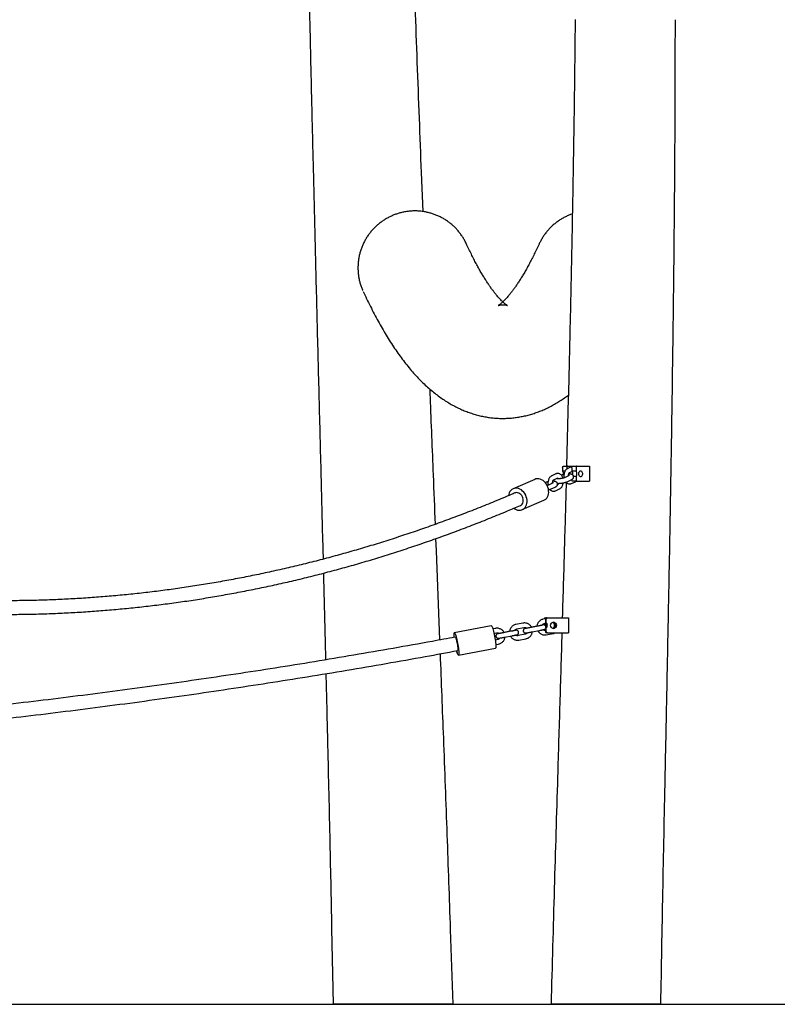
# Model space of a CAD drawing. Units: millimetres. Extents: x 0 to 4200, y 0 to 5940.
# Drawn here: x 3434 to 3534, y 4421 to 4550 of the extents above; entities that cross this region are included whole.
import ezdxf

# ---------------------------------------------------------------- set-up
doc = ezdxf.new("R2010")
doc.units = ezdxf.units.MM
doc.header["$LTSCALE"] = 200
doc.layers.add('SCHWARZ', color=7, linetype='Continuous')

msp = doc.modelspace()

# ---------------------------------------------------------------- linework, layer by layer
at = {"color": 7, "linetype": 'Continuous', "lineweight": 25}
for p, q in [((3486.85, 4525.12), (3486.65, 4530.28)), ((3506.03, 4500.51), (3505.8, 4491.53)), ((3505.28, 4491.33), (3505.28, 4490.88)), ((3505.6, 4490.88), (3505.28, 4490.88)), ((3505.4, 4491.53), (3505.96, 4491.53)), ((3505.84, 4491.33), (3505.84, 4491.17)), ((3506.49, 4491.48), (3505.95, 4491.23)), ((3505.96, 4491.53), (3506.61, 4491.53)), ((3506.2, 4490.69), (3506.52, 4490.83)), ((3506.55, 4491.5), (3506.49, 4491.48)), ((3506.49, 4491.33), (3506.49, 4490.88)), ((3507.05, 4490.88), (3506.49, 4490.88)), ((3506.61, 4491.53), (3507.17, 4491.53)), ((3507.05, 4491.33), (3507.05, 4490.88)), ((3507.17, 4491.53), (3508.82, 4491.53)), ((3508.82, 4491.53), (3508.82, 4489.53)), ((3501.61, 4489.78), (3498.76, 4488.55)), ((3504.39, 4490.52), (3503.85, 4490.27)), ((3504.1, 4489.73), (3504.64, 4489.97)), ((3506.16, 4490.28), (3505.62, 4490.03)), ((3505.87, 4489.48), (3506.41, 4489.73)), ((3506.43, 4489.24), (3506.97, 4489.48)), ((3506.49, 4489.77), (3506.49, 4489.73)), ((3507.17, 4489.53), (3506.61, 4489.53)), ((3507.05, 4490.18), (3506.71, 4490.18)), ((3506.97, 4489.48), (3507.05, 4489.53)), ((3507.05, 4490.18), (3507.05, 4489.73)), ((3507.17, 4489.53), (3508.82, 4489.53)), ((3504.05, 4489.32), (3503.51, 4489.07)), ((3503.76, 4488.52), (3504.3, 4488.77)), ((3504.32, 4488.28), (3504.87, 4488.53)), ((3504.62, 4489.07), (3504.6, 4489.06)), ((3499.95, 4485.79), (3502.81, 4487.03)), ((3488.62, 4480.35), (3488.56, 4481.98)), ((3473.62, 4480.53), (3473.66, 4479.26)), ((3489.08, 4468.6), (3488.62, 4480.35)), ((3503.01, 4471.4), (3502.73, 4471.34)), ((3503, 4471.33), (3503, 4470.88)), ((3503.03, 4471.53), (3503.1, 4471.53)), ((3503.07, 4471.33), (3503.07, 4470.88)), ((3503.1, 4471.53), (3503.19, 4471.53)), ((3503.19, 4471.53), (3503.27, 4471.53)), ((3503.27, 4471.53), (3506.06, 4471.53)), ((3506.06, 4471.53), (3506.06, 4469.53)), ((3495.86, 4470.47), (3490.98, 4469.55)), ((3496.43, 4470.13), (3496.06, 4470.05)), ((3500.04, 4470.82), (3499.11, 4470.65)), ((3499.23, 4470.06), (3500.16, 4470.24)), ((3502.07, 4470.44), (3501.15, 4470.26)), ((3501.9, 4470.44), (3501.16, 4470.29)), ((3502.83, 4469.98), (3502.83, 4469.88)), ((3502.84, 4470.76), (3503.09, 4470.8)), ((3502.91, 4470.01), (3502.91, 4469.87)), ((3503.07, 4470.88), (3503, 4470.88)), ((3503.07, 4470.18), (3503, 4470.18)), ((3503, 4470.12), (3503, 4469.73)), ((3503.07, 4470.18), (3503.07, 4469.73)), ((3496.21, 4469.47), (3496.55, 4469.54)), ((3498.46, 4469.74), (3497.53, 4469.56)), ((3498.29, 4469.74), (3497.55, 4469.59)), ((3497.65, 4468.97), (3498.58, 4469.15)), ((3500.32, 4469.35), (3499.4, 4469.17)), ((3499.51, 4468.58), (3500.44, 4468.76)), ((3501.26, 4469.67), (3502.19, 4469.85)), ((3503.12, 4469.28), (3504.05, 4469.46)), ((3503.27, 4469.53), (3503.19, 4469.53)), ((3503.27, 4469.53), (3506.06, 4469.53)), ((3491.54, 4466.6), (3496.42, 4467.53)), ((3496.71, 4468.65), (3496.38, 4468.59)), ((3496.45, 4467.99), (3496.83, 4468.06)), ((3474.79, 4430.55), (3474.99, 4420.53)), ((3490.82, 4420.53), (3490.49, 4430.41))]:
    msp.add_line(p, q, dxfattribs=at)
at = {"color": 7, "linetype": 'Continuous', "lineweight": 25, "flags": 128}
for points in [[(3505.28, 4491.33), (3505.28, 4491.37), (3505.29, 4491.41), (3505.3, 4491.44), (3505.31, 4491.47), (3505.33, 4491.5), (3505.35, 4491.51), (3505.37, 4491.53), (3505.4, 4491.53)], [(3505.96, 4491.53), (3505.94, 4491.53), (3505.92, 4491.51), (3505.9, 4491.5), (3505.88, 4491.47), (3505.86, 4491.44), (3505.85, 4491.41), (3505.85, 4491.37), (3505.84, 4491.33)], [(3506.49, 4491.33), (3506.49, 4491.37), (3506.5, 4491.41), (3506.51, 4491.44), (3506.52, 4491.47), (3506.54, 4491.5), (3506.56, 4491.51), (3506.58, 4491.53), (3506.61, 4491.53)], [(3507.17, 4491.53), (3507.15, 4491.53), (3507.13, 4491.51), (3507.11, 4491.5), (3507.09, 4491.47), (3507.07, 4491.44), (3507.06, 4491.41), (3507.06, 4491.37), (3507.05, 4491.33)], [(3507.41, 4490.53), (3507.42, 4490.65), (3507.45, 4490.76), (3507.5, 4490.84), (3507.56, 4490.9), (3507.63, 4490.93), (3507.7, 4490.92), (3507.76, 4490.88), (3507.82, 4490.8), (3507.86, 4490.7), (3507.88, 4490.59), (3507.88, 4490.47), (3507.86, 4490.36), (3507.82, 4490.26), (3507.76, 4490.18), (3507.7, 4490.14), (3507.63, 4490.13), (3507.56, 4490.16), (3507.5, 4490.22), (3507.45, 4490.3), (3507.42, 4490.41), (3507.41, 4490.53)], [(3501.95, 4489.86), (3501.76, 4489.84), (3501.61, 4489.78)], [(3502.81, 4487.03), (3502.9, 4487.08), (3503.05, 4487.19), (3503.18, 4487.32), (3503.28, 4487.48), (3503.36, 4487.66), (3503.41, 4487.86), (3503.44, 4488.07), (3503.43, 4488.29), (3503.4, 4488.52), (3503.34, 4488.74), (3503.25, 4488.95), (3503.14, 4489.15), (3503.01, 4489.33), (3502.85, 4489.49), (3502.69, 4489.63), (3502.51, 4489.73), (3502.32, 4489.81), (3502.13, 4489.85), (3501.95, 4489.86)], [(3506.61, 4489.53), (3506.58, 4489.53), (3506.56, 4489.55), (3506.54, 4489.56), (3506.52, 4489.59), (3506.51, 4489.62), (3506.5, 4489.65), (3506.49, 4489.69), (3506.49, 4489.73)], [(3507.05, 4489.73), (3507.06, 4489.69), (3507.06, 4489.65), (3507.07, 4489.62), (3507.09, 4489.59), (3507.11, 4489.56), (3507.13, 4489.55), (3507.15, 4489.53), (3507.17, 4489.53)], [(3499.09, 4488.62), (3498.91, 4488.6), (3498.74, 4488.54), (3498.58, 4488.45), (3498.45, 4488.33), (3498.33, 4488.18), (3498.24, 4488.01), (3498.17, 4487.82), (3498.13, 4487.63)], [(3498.85, 4485.97), (3498.96, 4485.89), (3499.15, 4485.8), (3499.33, 4485.74), (3499.52, 4485.72), (3499.71, 4485.73), (3499.88, 4485.77), (3500.05, 4485.84), (3500.19, 4485.95), (3500.32, 4486.08), (3500.43, 4486.24), (3500.51, 4486.42), (3500.56, 4486.62), (3500.58, 4486.84), (3500.58, 4487.06), (3500.54, 4487.28), (3500.48, 4487.5), (3500.4, 4487.71), (3500.28, 4487.91), (3500.15, 4488.09), (3500, 4488.25), (3499.83, 4488.39), (3499.65, 4488.49), (3499.46, 4488.57), (3499.28, 4488.61), (3499.09, 4488.62), (3499.09, 4488.62)], [(3499.19, 4488.04), (3499.05, 4488.02), (3498.99, 4488)], [(3499.71, 4486.34), (3499.72, 4486.35), (3499.84, 4486.42), (3499.94, 4486.53), (3500.02, 4486.66), (3500.07, 4486.81), (3500.09, 4486.98), (3500.08, 4487.16), (3500.04, 4487.33), (3499.97, 4487.5), (3499.88, 4487.66), (3499.77, 4487.79), (3499.64, 4487.9), (3499.49, 4487.98), (3499.34, 4488.03), (3499.19, 4488.04)], [(3495.86, 4470.47), (3495.89, 4470.47), (3495.92, 4470.42), (3495.96, 4470.35), (3496, 4470.24), (3496.05, 4470.1), (3496.1, 4469.94), (3496.15, 4469.76), (3496.19, 4469.55), (3496.24, 4469.34), (3496.29, 4469.11), (3496.33, 4468.89), (3496.37, 4468.67), (3496.4, 4468.45), (3496.43, 4468.25), (3496.45, 4468.06), (3496.46, 4467.9), (3496.47, 4467.76), (3496.46, 4467.66), (3496.45, 4467.58), (3496.44, 4467.54), (3496.42, 4467.53)], [(3490.96, 4468.95), (3490.95, 4469.1), (3490.94, 4469.25), (3490.94, 4469.37), (3490.94, 4469.46), (3490.96, 4469.52), (3490.98, 4469.55), (3491, 4469.54), (3491.04, 4469.5), (3491.08, 4469.42), (3491.12, 4469.31), (3491.17, 4469.18), (3491.21, 4469.01), (3491.26, 4468.83), (3491.31, 4468.63), (3491.36, 4468.41), (3491.41, 4468.19), (3491.45, 4467.96), (3491.49, 4467.74), (3491.52, 4467.52), (3491.55, 4467.32), (3491.57, 4467.14), (3491.58, 4466.97), (3491.58, 4466.84), (3491.58, 4466.73), (3491.57, 4466.65), (3491.55, 4466.61), (3491.53, 4466.6), (3491.5, 4466.63), (3491.46, 4466.69), (3491.42, 4466.78), (3491.38, 4466.9), (3491.38, 4466.9)], [(3491.09, 4468.96), (3491.11, 4468.95), (3491.14, 4468.91), (3491.17, 4468.83), (3491.21, 4468.72), (3491.25, 4468.59), (3491.29, 4468.43), (3491.32, 4468.26), (3491.36, 4468.08), (3491.39, 4467.9), (3491.42, 4467.73), (3491.44, 4467.57), (3491.45, 4467.44), (3491.45, 4467.33), (3491.45, 4467.25), (3491.44, 4467.2), (3491.43, 4467.19)], [(3491.38, 4466.9), (3491.33, 4467.05), (3491.3, 4467.17)]]:
    msp.add_lwpolyline(points, dxfattribs=at)
at = {"color": 7, "linetype": 'Continuous', "lineweight": 25}
msp.add_circle((3504.07, 4470.53), 0.399, dxfattribs=at)
for centre, radius, start, end in [((3504.85, 4490.53), 0.551, 346.9106, 38.6574), ((3506.06, 4490.53), 0.555, 344.2879, 38.6071), ((3506.62, 4490.53), 0.552, 321.1529, 38.8471), ((3506.85, 4490.53), 0.652, 165.4584, 183.2823), ((3503.03, 4471.33), 0.199, 90.1616, 170.3729), ((3503.1, 4471.33), 0.199, 90.1508, 165.7136), ((3503.19, 4471.33), 0.199, 90.1833, 180.1822), ((3503.27, 4471.33), 0.199, 90.1833, 180.1822), ((3502.62, 4470.53), 0.402, 350.3878, 37.5242), ((3502.79, 4470.53), 0.401, 307.0667, 59.7013), ((3502.7, 4470.53), 0.402, 336.5206, 39.937), ((3502.87, 4470.53), 0.401, 300.288, 59.712), ((3503.82, 4470.53), 0.401, 288.4415, 71.5585), ((3503.9, 4470.53), 0.399, 282.468, 354.8699), ((3503.99, 4470.53), 0.399, 359.8265, 84.1194), ((3503.99, 4470.53), 0.399, 275.9048, 0.1493), ((3503.19, 4469.73), 0.199, 179.8178, 269.8167), ((3503.27, 4469.73), 0.199, 179.8178, 269.8167)]:
    msp.add_arc(centre, radius, start, end, dxfattribs=at)
for points, knots in [([(3471.29, 4580.45), (3471.33, 4577.84), (3471.43, 4572.45), (3471.59, 4564.26), (3471.77, 4555.84), (3471.96, 4547.31), (3472.15, 4538.85), (3472.29, 4533.23), (3472.36, 4530.5)], [0, 0, 0, 0, 0.1570725, 0.3232442, 0.491868, 0.662812, 0.8359443, 1, 1, 1, 1]), ([(3486.65, 4530.28), (3486.56, 4532.66), (3486.37, 4537.51), (3486.1, 4544.8), (3485.83, 4552.11), (3485.57, 4559.34), (3485.33, 4566.47), (3485.1, 4573.41), (3484.95, 4577.97), (3484.88, 4580.19)], [0, 0, 0, 0, 0.143452, 0.291636, 0.438152, 0.58291, 0.72582, 0.866791, 1, 1, 1, 1]), ([(3506.93, 4550.48), (3506.9, 4547.77), (3506.84, 4542.18), (3506.72, 4533.73), (3506.57, 4525.18), (3506.4, 4516.72), (3506.22, 4508.51), (3506.09, 4503.11), (3506.03, 4500.51)], [0, 0, 0, 0, 0.162529, 0.335808, 0.506929, 0.676083, 0.843461, 1, 1, 1, 1]), ([(3519.75, 4500.46), (3519.78, 4502.92), (3519.86, 4508.16), (3519.96, 4516.24), (3520.04, 4524.74), (3520.11, 4533.33), (3520.15, 4541.91), (3520.15, 4547.62), (3520.16, 4550.43)], [0, 0, 0, 0, 0.147141, 0.315172, 0.485091, 0.657085, 0.831338, 1, 1, 1, 1]), ([(3472.36, 4530.5), (3472.44, 4527.27), (3472.6, 4520.67), (3472.85, 4510.67), (3473.11, 4500.48), (3473.37, 4490.42), (3473.54, 4483.76), (3473.62, 4480.53)], [0, 0, 0, 0, 0.1940652, 0.3962295, 0.6002845, 0.8059795, 1, 1, 1, 1]), ([(3492.55, 4520.89), (3492.55, 4520.9), (3492.48, 4521.07), (3492.31, 4521.37), (3492.07, 4521.78), (3491.79, 4522.18), (3491.49, 4522.56), (3491.17, 4522.92), (3490.82, 4523.26), (3490.45, 4523.57), (3490.07, 4523.86), (3489.66, 4524.13), (3489.23, 4524.36), (3488.79, 4524.57), (3488.34, 4524.75), (3487.89, 4524.9), (3487.42, 4525.02), (3486.97, 4525.11), (3486.53, 4525.17), (3486.09, 4525.2), (3485.62, 4525.2), (3485.13, 4525.18), (3484.65, 4525.12), (3484.17, 4525.03), (3483.69, 4524.91), (3483.23, 4524.76), (3482.78, 4524.58), (3482.34, 4524.37), (3481.91, 4524.13), (3481.5, 4523.87), (3481.11, 4523.58), (3480.74, 4523.27), (3480.39, 4522.93), (3480.05, 4522.57), (3479.75, 4522.18), (3479.47, 4521.79), (3479.22, 4521.37), (3478.99, 4520.94), (3478.79, 4520.49), (3478.63, 4520.03), (3478.49, 4519.56), (3478.39, 4519.09), (3478.31, 4518.61), (3478.27, 4518.12), (3478.26, 4517.63), (3478.28, 4517.15), (3478.33, 4516.67), (3478.41, 4516.19), (3478.52, 4515.72), (3478.67, 4515.25), (3478.79, 4514.92), (3478.88, 4514.74), (3478.89, 4514.71)], [0, 0, 0, 0, 0.002467, 0.023215, 0.043663, 0.064304, 0.085124, 0.106095, 0.126997, 0.147429, 0.168012, 0.188785, 0.209728, 0.230734, 0.251247, 0.271808, 0.292572, 0.313522, 0.329833, 0.349593, 0.370113, 0.390838, 0.411764, 0.43286, 0.453796, 0.474338, 0.495086, 0.516038, 0.537161, 0.558187, 0.578762, 0.599515, 0.620469, 0.641591, 0.662674, 0.683263, 0.703986, 0.724903, 0.745984, 0.767095, 0.787686, 0.80834, 0.829183, 0.850188, 0.871293, 0.891919, 0.912478, 0.933224, 0.954137, 0.975185, 0.995934, 1, 1, 1, 1]), ([(3506.56, 4524.8), (3506.49, 4524.77), (3506.25, 4524.7), (3505.88, 4524.54), (3505.44, 4524.32), (3505.02, 4524.08), (3504.62, 4523.81), (3504.23, 4523.52), (3503.86, 4523.19), (3503.52, 4522.85), (3503.2, 4522.49), (3502.9, 4522.1), (3502.63, 4521.7), (3502.4, 4521.3), (3502.26, 4521.02), (3502.2, 4520.89)], [0, 0, 0, 0, 0.039536, 0.121434, 0.202763, 0.282397, 0.362693, 0.443694, 0.525281, 0.606822, 0.686386, 0.766304, 0.846927, 0.928165, 1, 1, 1, 1]), ([(3502.2, 4520.89), (3502.18, 4520.84), (3502.04, 4520.55), (3501.79, 4520.03), (3501.46, 4519.35), (3501.13, 4518.71), (3500.81, 4518.11), (3500.5, 4517.53), (3500.19, 4517), (3499.89, 4516.49), (3499.59, 4516.03), (3499.31, 4515.59), (3499.04, 4515.19), (3498.77, 4514.82), (3498.52, 4514.49), (3498.28, 4514.19), (3498.06, 4513.92), (3497.85, 4513.68), (3497.65, 4513.47), (3497.47, 4513.29), (3497.31, 4513.13), (3497.17, 4513.01), (3497.04, 4512.91), (3496.94, 4512.83), (3496.86, 4512.78), (3496.8, 4512.74), (3496.77, 4512.73), (3496.77, 4512.72), (3496.79, 4512.73), (3496.84, 4512.75), (3496.92, 4512.78), (3497.04, 4512.8), (3497.19, 4512.83), (3497.39, 4512.84), (3497.59, 4512.82), (3497.75, 4512.8), (3497.86, 4512.77), (3497.93, 4512.75), (3497.98, 4512.73), (3497.99, 4512.72), (3497.98, 4512.73), (3497.93, 4512.75), (3497.87, 4512.8), (3497.78, 4512.86), (3497.66, 4512.95), (3497.53, 4513.06), (3497.38, 4513.19), (3497.21, 4513.36), (3497.03, 4513.55), (3496.83, 4513.76), (3496.62, 4514.01), (3496.39, 4514.29), (3496.15, 4514.6), (3495.9, 4514.94), (3495.63, 4515.31), (3495.36, 4515.72), (3495.08, 4516.15), (3494.79, 4516.63), (3494.49, 4517.13), (3494.18, 4517.67), (3493.87, 4518.24), (3493.55, 4518.85), (3493.23, 4519.49), (3492.89, 4520.17), (3492.67, 4520.64), (3492.56, 4520.89), (3492.56, 4520.89)], [0, 0, 0, 0, 0.003307, 0.019895, 0.036414, 0.052849, 0.069196, 0.08545, 0.101607, 0.117662, 0.133612, 0.149452, 0.165181, 0.180794, 0.196293, 0.211676, 0.226945, 0.242104, 0.25716, 0.272122, 0.287002, 0.301819, 0.316597, 0.331366, 0.346153, 0.361007, 0.375992, 0.391195, 0.406733, 0.422768, 0.439543, 0.457431, 0.477064, 0.499607, 0.526973, 0.546883, 0.56474, 0.58126, 0.596896, 0.613459, 0.629327, 0.64473, 0.659834, 0.674753, 0.689569, 0.70434, 0.719107, 0.733897, 0.748737, 0.763649, 0.778646, 0.793742, 0.808942, 0.824253, 0.839677, 0.855215, 0.870867, 0.886632, 0.902506, 0.918487, 0.934572, 0.950756, 0.967035, 0.983405, 0.999861, 1, 1, 1, 1]), ([(3478.95, 4514.57), (3478.98, 4514.51), (3479.17, 4514.1), (3479.53, 4513.35), (3480.03, 4512.35), (3480.54, 4511.37), (3481.05, 4510.41), (3481.58, 4509.49), (3482.12, 4508.58), (3482.67, 4507.71), (3483.24, 4506.86), (3483.81, 4506.04), (3484.4, 4505.26), (3485, 4504.52), (3485.6, 4503.81), (3486.22, 4503.14), (3486.83, 4502.52), (3487.45, 4501.94), (3488.07, 4501.41), (3488.7, 4500.92), (3489.32, 4500.47), (3489.94, 4500.06), (3490.57, 4499.68), (3491.19, 4499.35), (3491.82, 4499.05), (3492.45, 4498.78), (3493.08, 4498.55), (3493.72, 4498.35), (3494.36, 4498.18), (3495, 4498.04), (3495.64, 4497.94), (3496.28, 4497.87), (3496.93, 4497.83), (3497.57, 4497.83), (3498.21, 4497.85), (3498.85, 4497.91), (3499.48, 4498), (3500.11, 4498.12), (3500.74, 4498.26), (3501.35, 4498.44), (3501.96, 4498.65), (3502.57, 4498.89), (3503.17, 4499.15), (3503.76, 4499.45), (3504.35, 4499.78), (3504.94, 4500.14), (3505.5, 4500.51), (3505.86, 4500.78), (3506.04, 4500.91)], [0, 0, 0, 0, 0.004911, 0.033057, 0.0613, 0.089689, 0.118224, 0.146897, 0.17569, 0.204571, 0.233483, 0.262319, 0.290963, 0.31927, 0.347081, 0.374238, 0.400609, 0.4261, 0.450666, 0.474304, 0.497048, 0.518955, 0.540094, 0.560542, 0.580377, 0.599674, 0.618507, 0.636942, 0.655044, 0.672871, 0.690479, 0.70792, 0.725242, 0.742493, 0.759719, 0.776952, 0.794235, 0.811612, 0.82913, 0.846837, 0.864783, 0.883021, 0.901606, 0.920596, 0.940054, 0.960042, 0.980626, 1, 1, 1, 1]), ([(3488.48, 4483.86), (3488.4, 4486.03), (3488.18, 4491.62), (3487.94, 4497.55), (3487.79, 4501.32), (3487.78, 4501.67)], [0, 0, 0, 0, 0.3651832, 0.9409868, 1, 1, 1, 1]), ([(3518.82, 4450.49), (3518.88, 4453.54), (3519.01, 4459.99), (3519.21, 4469.86), (3519.41, 4480.14), (3519.59, 4490.35), (3519.7, 4497.13), (3519.75, 4500.46)], [0, 0, 0, 0, 0.182875, 0.387104, 0.592709, 0.800063, 1, 1, 1, 1]), ([(3499, 4488), (3498.83, 4487.93), (3497.93, 4487.54), (3496.3, 4486.86), (3494.1, 4485.97), (3491.9, 4485.12), (3489.69, 4484.29), (3487.47, 4483.49), (3485.26, 4482.73), (3483.04, 4482), (3480.81, 4481.29), (3478.59, 4480.62), (3476.36, 4479.98), (3474.12, 4479.37), (3471.89, 4478.8), (3469.65, 4478.25), (3467.41, 4477.74), (3465.16, 4477.25), (3462.92, 4476.8), (3460.67, 4476.38), (3458.42, 4475.99), (3456.16, 4475.63), (3453.91, 4475.3), (3451.65, 4475.01), (3449.4, 4474.74), (3447.14, 4474.51), (3444.88, 4474.31), (3442.62, 4474.14), (3440.36, 4474), (3438.1, 4473.9), (3435.84, 4473.82), (3433.57, 4473.78), (3431.31, 4473.77), (3429.05, 4473.79), (3426.79, 4473.84), (3424.52, 4473.92), (3422.26, 4474.04), (3420, 4474.18), (3417.74, 4474.36), (3415.48, 4474.57), (3413.23, 4474.81), (3410.97, 4475.08), (3408.71, 4475.39), (3406.46, 4475.72), (3404.21, 4476.09), (3401.96, 4476.49), (3399.71, 4476.92), (3397.46, 4477.38), (3395.22, 4477.87), (3392.98, 4478.4), (3390.74, 4478.95), (3388.51, 4479.54), (3386.27, 4480.15), (3384.04, 4480.8), (3381.82, 4481.48), (3379.59, 4482.19), (3377.37, 4482.93), (3375.16, 4483.71), (3372.95, 4484.51), (3370.74, 4485.35), (3368.53, 4486.21), (3366.33, 4487.11), (3364.14, 4488.03), (3361.95, 4488.99), (3359.76, 4489.98), (3357.58, 4491), (3355.41, 4492.04), (3353.23, 4493.12), (3351.07, 4494.23), (3348.91, 4495.37), (3347.41, 4496.18), (3346.64, 4496.61), (3346.58, 4496.65)], [0, 0, 0, 0, 0.0033356, 0.0179675, 0.0326, 0.0472331, 0.0618668, 0.0765011, 0.0911361, 0.1057717, 0.1204078, 0.1350446, 0.1496819, 0.1643199, 0.1789583, 0.1935974, 0.2082369, 0.222877, 0.2375176, 0.2521586, 0.2668001, 0.281442, 0.2960843, 0.310727, 0.32537, 0.3400133, 0.3546569, 0.3693008, 0.3839449, 0.3985891, 0.4132335, 0.427878, 0.4425226, 0.4571672, 0.4718119, 0.4864564, 0.5011009, 0.5157453, 0.5303896, 0.5450336, 0.5596775, 0.5743211, 0.5889644, 0.6036074, 0.61825, 0.6328923, 0.6475342, 0.6621756, 0.6768166, 0.6914572, 0.7060972, 0.7207368, 0.7353758, 0.7500142, 0.7646521, 0.7792894, 0.7939262, 0.8085623, 0.8231979, 0.8378328, 0.8524672, 0.8671009, 0.881734, 0.8963665, 0.9109984, 0.9256296, 0.9402603, 0.9548903, 0.9695198, 0.9841487, 0.9987769, 1, 1, 1, 1]), ([(3345.69, 4495.08), (3346.31, 4494.74), (3347.65, 4494), (3349.72, 4492.9), (3351.9, 4491.78), (3354.08, 4490.69), (3356.27, 4489.63), (3358.46, 4488.59), (3360.66, 4487.59), (3362.86, 4486.62), (3365.07, 4485.68), (3367.28, 4484.77), (3369.5, 4483.9), (3371.72, 4483.05), (3373.94, 4482.23), (3376.17, 4481.45), (3378.4, 4480.69), (3380.63, 4479.97), (3382.87, 4479.27), (3385.11, 4478.61), (3387.36, 4477.98), (3389.61, 4477.38), (3391.86, 4476.82), (3394.11, 4476.28), (3396.36, 4475.77), (3398.62, 4475.3), (3400.88, 4474.86), (3403.14, 4474.45), (3405.41, 4474.07), (3407.67, 4473.72), (3409.94, 4473.4), (3412.21, 4473.12), (3414.48, 4472.86), (3416.75, 4472.64), (3419.02, 4472.45), (3421.3, 4472.29), (3423.57, 4472.16), (3425.84, 4472.07), (3428.12, 4472), (3430.39, 4471.97), (3432.67, 4471.97), (3434.94, 4472), (3437.22, 4472.06), (3439.49, 4472.16), (3441.77, 4472.28), (3444.04, 4472.44), (3446.31, 4472.63), (3448.58, 4472.85), (3450.85, 4473.1), (3453.12, 4473.38), (3455.39, 4473.69), (3457.65, 4474.04), (3459.92, 4474.42), (3462.18, 4474.83), (3464.44, 4475.27), (3466.7, 4475.74), (3468.95, 4476.24), (3471.21, 4476.77), (3473.46, 4477.34), (3475.71, 4477.94), (3477.95, 4478.56), (3480.19, 4479.22), (3482.43, 4479.91), (3484.66, 4480.64), (3486.9, 4481.39), (3489.12, 4482.17), (3491.35, 4482.98), (3493.57, 4483.83), (3495.78, 4484.71), (3497.83, 4485.54), (3499.14, 4486.1), (3499.71, 4486.35)], [0, 0, 0, 0, 0.012534, 0.027115, 0.041695, 0.056274, 0.070853, 0.085431, 0.100009, 0.114586, 0.129162, 0.143738, 0.158314, 0.172888, 0.187462, 0.202036, 0.216609, 0.231181, 0.245753, 0.260324, 0.274894, 0.289464, 0.304034, 0.318603, 0.333171, 0.347739, 0.362307, 0.376874, 0.39144, 0.406007, 0.420572, 0.435138, 0.449703, 0.464268, 0.478833, 0.493397, 0.507962, 0.522526, 0.53709, 0.551654, 0.566218, 0.580782, 0.595345, 0.609909, 0.624473, 0.639038, 0.653602, 0.668166, 0.682731, 0.697296, 0.711861, 0.726426, 0.740992, 0.755558, 0.770125, 0.784692, 0.799259, 0.813827, 0.828395, 0.842964, 0.857533, 0.872103, 0.886674, 0.901244, 0.915816, 0.930388, 0.944961, 0.959534, 0.974108, 0.988682, 1, 1, 1, 1]), ([(3505.95, 4491.23), (3505.92, 4491.22), (3505.85, 4491.18), (3505.76, 4491.1), (3505.66, 4490.99), (3505.58, 4490.85), (3505.52, 4490.7), (3505.47, 4490.53), (3505.45, 4490.35), (3505.45, 4490.16), (3505.46, 4490.04), (3505.47, 4489.98), (3505.47, 4489.98)], [0, 0, 0, 0, 0.075156, 0.179951, 0.288607, 0.40277, 0.520676, 0.639591, 0.758203, 0.876619, 0.995416, 1, 1, 1, 1]), ([(3503.36, 4489.47), (3503.35, 4489.47), (3503.29, 4489.46), (3503.18, 4489.43), (3503.06, 4489.4), (3503.01, 4489.38), (3503, 4489.37)], [0, 0, 0, 0, 0.047588, 0.458077, 0.873788, 1, 1, 1, 1]), ([(3503.85, 4490.27), (3503.82, 4490.26), (3503.75, 4490.22), (3503.65, 4490.14), (3503.56, 4490.03), (3503.47, 4489.89), (3503.41, 4489.74), (3503.37, 4489.57), (3503.34, 4489.39), (3503.34, 4489.2), (3503.35, 4489.08), (3503.36, 4489.02), (3503.37, 4489.02)], [0, 0, 0, 0, 0.075156, 0.179951, 0.288607, 0.40277, 0.520676, 0.639591, 0.758203, 0.876619, 0.995416, 1, 1, 1, 1]), ([(3503.94, 4489.27), (3503.94, 4489.3), (3503.95, 4489.38), (3503.96, 4489.49), (3504, 4489.59), (3504.03, 4489.66), (3504.07, 4489.71), (3504.09, 4489.73), (3504.09, 4489.73), (3504.1, 4489.73)], [0, 0, 0, 0, 0.141241, 0.303882, 0.463611, 0.619054, 0.770597, 0.922532, 1, 1, 1, 1]), ([(3504.3, 4488.77), (3504.32, 4488.78), (3504.38, 4488.81), (3504.45, 4488.85), (3504.52, 4488.91), (3504.57, 4488.98), (3504.61, 4489.07), (3504.62, 4489.17), (3504.6, 4489.27), (3504.55, 4489.36), (3504.49, 4489.42), (3504.42, 4489.46), (3504.35, 4489.5), (3504.25, 4489.52), (3504.13, 4489.53), (3504.04, 4489.54), (3503.99, 4489.54), (3503.98, 4489.54)], [0, 0, 0, 0, 0.054358, 0.149392, 0.214216, 0.276878, 0.338658, 0.400754, 0.469862, 0.530952, 0.588095, 0.64588, 0.709452, 0.787729, 0.896103, 0.995418, 1, 1, 1, 1]), ([(3504.11, 4489.74), (3504.11, 4489.73), (3504.1, 4489.7), (3504.09, 4489.63), (3504.11, 4489.57), (3504.12, 4489.53)], [0, 0, 0, 0, 0.042194, 0.511843, 1, 1, 1, 1]), ([(3505.31, 4489.93), (3505.31, 4489.94), (3505.3, 4490), (3505.25, 4490.12), (3505.17, 4490.26), (3505.07, 4490.38), (3504.96, 4490.47), (3504.85, 4490.53), (3504.72, 4490.57), (3504.58, 4490.58), (3504.47, 4490.56), (3504.41, 4490.53), (3504.39, 4490.52)], [0, 0, 0, 0, 0.01102, 0.140954, 0.273275, 0.392404, 0.506048, 0.614523, 0.719705, 0.832516, 0.941666, 1, 1, 1, 1]), ([(3505.62, 4490.03), (3505.61, 4490.02), (3505.58, 4490.01), (3505.51, 4489.99), (3505.41, 4489.96), (3505.28, 4489.93), (3505.15, 4489.9), (3505.01, 4489.88), (3504.87, 4489.87), (3504.75, 4489.86), (3504.66, 4489.86), (3504.59, 4489.87), (3504.56, 4489.87), (3504.56, 4489.87), (3504.56, 4489.87)], [0, 0, 0, 0, 0.05045, 0.134878, 0.225589, 0.321352, 0.419851, 0.519546, 0.619209, 0.717492, 0.812912, 0.891684, 0.960108, 1, 1, 1, 1]), ([(3504.59, 4489.27), (3504.64, 4489.26), (3504.72, 4489.26), (3504.88, 4489.27), (3505.04, 4489.28), (3505.21, 4489.3), (3505.37, 4489.33), (3505.53, 4489.37), (3505.68, 4489.41), (3505.79, 4489.45), (3505.85, 4489.47), (3505.87, 4489.48)], [0, 0, 0, 0, 0.1100234, 0.2340825, 0.3527958, 0.4693842, 0.5854313, 0.7018927, 0.8198355, 0.9412693, 1, 1, 1, 1]), ([(3504.63, 4489.96), (3504.63, 4489.96), (3504.64, 4489.96), (3504.67, 4489.93), (3504.69, 4489.88), (3504.7, 4489.86)], [0, 0, 0, 0, 0.090878, 0.556178, 1, 1, 1, 1]), ([(3505.46, 4490.43), (3505.46, 4490.43), (3505.4, 4490.42), (3505.29, 4490.39), (3505.17, 4490.36), (3505.12, 4490.34), (3505.1, 4490.33)], [0, 0, 0, 0, 0.047588, 0.458077, 0.873788, 1, 1, 1, 1]), ([(3506.05, 4490.23), (3506.05, 4490.26), (3506.05, 4490.34), (3506.07, 4490.45), (3506.1, 4490.55), (3506.14, 4490.62), (3506.18, 4490.67), (3506.2, 4490.69), (3506.2, 4490.69), (3506.2, 4490.69)], [0, 0, 0, 0, 0.141241, 0.303882, 0.463611, 0.619054, 0.770597, 0.922532, 1, 1, 1, 1]), ([(3506.41, 4489.73), (3506.43, 4489.74), (3506.49, 4489.77), (3506.56, 4489.81), (3506.63, 4489.87), (3506.68, 4489.94), (3506.71, 4490.03), (3506.73, 4490.13), (3506.71, 4490.23), (3506.66, 4490.32), (3506.6, 4490.38), (3506.53, 4490.42), (3506.45, 4490.46), (3506.36, 4490.48), (3506.24, 4490.49), (3506.15, 4490.5), (3506.1, 4490.5)], [0, 0, 0, 0, 0.054806, 0.150623, 0.215981, 0.279159, 0.341447, 0.404055, 0.473733, 0.535326, 0.592939, 0.651201, 0.715296, 0.794218, 0.903485, 1, 1, 1, 1]), ([(3506.2, 4490.29), (3506.2, 4490.29), (3506.2, 4490.3), (3506.19, 4490.29), (3506.17, 4490.28), (3506.16, 4490.28)], [0, 0, 0, 0, 0.034651, 0.53888, 1, 1, 1, 1]), ([(3503.51, 4489.07), (3503.5, 4489.06), (3503.47, 4489.05), (3503.4, 4489.03), (3503.31, 4489), (3503.24, 4488.98), (3503.21, 4488.98)], [0, 0, 0, 0, 0.170624, 0.456169, 0.76296, 1, 1, 1, 1]), ([(3503.41, 4488.41), (3503.41, 4488.41), (3503.47, 4488.42), (3503.57, 4488.45), (3503.68, 4488.49), (3503.74, 4488.52), (3503.76, 4488.52)], [0, 0, 0, 0, 0.035212, 0.41692, 0.809925, 1, 1, 1, 1]), ([(3503.61, 4488.47), (3503.62, 4488.45), (3503.66, 4488.4), (3503.75, 4488.33), (3503.87, 4488.27), (3503.99, 4488.23), (3504.13, 4488.22), (3504.24, 4488.24), (3504.3, 4488.27), (3504.32, 4488.28)], [0, 0, 0, 0, 0.070777, 0.244577, 0.410473, 0.571334, 0.743859, 0.910787, 1, 1, 1, 1]), ([(3504.09, 4489.33), (3504.09, 4489.34), (3504.09, 4489.34), (3504.08, 4489.33), (3504.06, 4489.32), (3504.05, 4489.32)], [0, 0, 0, 0, 0.034651, 0.53888, 1, 1, 1, 1]), ([(3504.73, 4489.26), (3504.72, 4489.25), (3504.71, 4489.2), (3504.68, 4489.14), (3504.64, 4489.09), (3504.62, 4489.07), (3504.62, 4489.07), (3504.62, 4489.07)], [0, 0, 0, 0, 0.1249108, 0.3785079, 0.6257407, 0.8736154, 1, 1, 1, 1]), ([(3504.87, 4488.53), (3504.89, 4488.54), (3504.96, 4488.58), (3505.06, 4488.66), (3505.16, 4488.77), (3505.24, 4488.9), (3505.3, 4489.06), (3505.34, 4489.21), (3505.35, 4489.3), (3505.35, 4489.33)], [0, 0, 0, 0, 0.106753, 0.255608, 0.409947, 0.572108, 0.739585, 0.908495, 1, 1, 1, 1]), ([(3505.74, 4489.43), (3505.66, 4486.52), (3505.5, 4480.55), (3505.32, 4474.58), (3505.23, 4471.53)], [0, 0, 0, 0, 0.4885597, 1, 1, 1, 1]), ([(3505.72, 4489.42), (3505.73, 4489.41), (3505.77, 4489.36), (3505.86, 4489.29), (3505.97, 4489.22), (3506.1, 4489.19), (3506.23, 4489.18), (3506.35, 4489.2), (3506.41, 4489.23), (3506.43, 4489.24)], [0, 0, 0, 0, 0.0707765, 0.2445773, 0.4104731, 0.5713335, 0.7438594, 0.9107872, 1, 1, 1, 1]), ([(3473.7, 4477.41), (3473.78, 4474.33), (3473.88, 4470.52), (3473.97, 4466.71), (3473.99, 4465.97)], [0, 0, 0, 0, 0.806987, 1, 1, 1, 1]), ([(3502.73, 4471.34), (3502.69, 4471.34), (3502.59, 4471.31), (3502.45, 4471.25), (3502.29, 4471.16), (3502.16, 4471.03), (3502.04, 4470.89), (3501.96, 4470.73), (3501.9, 4470.56), (3501.89, 4470.45), (3501.88, 4470.4)], [0, 0, 0, 0, 0.082978, 0.216729, 0.350585, 0.484469, 0.618393, 0.752367, 0.886394, 1, 1, 1, 1]), ([(3497.56, 4469.57), (3497.53, 4469.62), (3497.47, 4469.72), (3497.35, 4469.86), (3497.21, 4469.97), (3497.05, 4470.06), (3496.88, 4470.12), (3496.7, 4470.15), (3496.55, 4470.15), (3496.46, 4470.13), (3496.43, 4470.13)], [0, 0, 0, 0, 0.133712, 0.267799, 0.401845, 0.535843, 0.669789, 0.803688, 0.937551, 1, 1, 1, 1]), ([(3499.11, 4470.65), (3499.08, 4470.64), (3498.98, 4470.62), (3498.84, 4470.55), (3498.68, 4470.46), (3498.55, 4470.34), (3498.43, 4470.19), (3498.35, 4470.03), (3498.29, 4469.87), (3498.28, 4469.75), (3498.27, 4469.7)], [0, 0, 0, 0, 0.082978, 0.216729, 0.350585, 0.484469, 0.618393, 0.752367, 0.886394, 1, 1, 1, 1]), ([(3498.93, 4469.83), (3498.94, 4469.86), (3498.98, 4469.92), (3499.07, 4470), (3499.16, 4470.04), (3499.21, 4470.05), (3499.23, 4470.06)], [0, 0, 0, 0, 0.256883, 0.56, 0.863927, 1, 1, 1, 1]), ([(3501.17, 4470.28), (3501.14, 4470.33), (3501.08, 4470.43), (3500.96, 4470.56), (3500.82, 4470.67), (3500.66, 4470.76), (3500.49, 4470.82), (3500.31, 4470.85), (3500.16, 4470.84), (3500.07, 4470.83), (3500.04, 4470.82)], [0, 0, 0, 0, 0.123426, 0.259106, 0.394743, 0.530331, 0.665868, 0.801357, 0.93681, 1, 1, 1, 1]), ([(3500.49, 4470.16), (3500.46, 4470.15), (3500.4, 4470.14), (3500.35, 4470.13), (3500.31, 4470.12), (3500.28, 4470.11), (3500.24, 4470.09), (3500.19, 4470.06), (3500.15, 4470.01), (3500.1, 4469.95), (3500.08, 4469.86), (3500.08, 4469.77), (3500.11, 4469.68), (3500.16, 4469.62), (3500.22, 4469.57), (3500.27, 4469.54), (3500.32, 4469.53), (3500.36, 4469.52), (3500.39, 4469.52), (3500.41, 4469.52), (3500.44, 4469.53), (3500.49, 4469.53), (3500.56, 4469.54), (3500.67, 4469.56), (3500.8, 4469.58), (3500.94, 4469.61), (3501.09, 4469.64), (3501.19, 4469.66), (3501.25, 4469.67), (3501.26, 4469.67)], [0, 0, 0, 0, 0.052501, 0.116039, 0.150686, 0.183498, 0.20024, 0.222917, 0.249103, 0.281125, 0.314949, 0.351179, 0.390052, 0.422216, 0.450033, 0.474402, 0.495479, 0.513184, 0.526989, 0.542293, 0.569864, 0.621134, 0.682005, 0.746417, 0.808636, 0.870215, 0.931559, 0.989612, 1, 1, 1, 1]), ([(3500.16, 4470.24), (3500.17, 4470.24), (3500.23, 4470.25), (3500.32, 4470.24), (3500.43, 4470.21), (3500.49, 4470.16), (3500.52, 4470.14)], [0, 0, 0, 0, 0.124162, 0.431134, 0.738923, 1, 1, 1, 1]), ([(3501.15, 4470.26), (3501.12, 4470.25), (3501.04, 4470.24), (3500.92, 4470.21), (3500.77, 4470.19), (3500.64, 4470.16), (3500.53, 4470.15), (3500.44, 4470.13), (3500.39, 4470.12), (3500.37, 4470.12), (3500.37, 4470.12), (3500.37, 4470.12)], [0, 0, 0, 0, 0.073093, 0.212661, 0.352336, 0.491748, 0.630574, 0.76809, 0.886099, 0.973444, 1, 1, 1, 1]), ([(3502.68, 4470.56), (3502.68, 4470.56), (3502.68, 4470.57), (3502.66, 4470.56), (3502.62, 4470.55), (3502.55, 4470.54), (3502.45, 4470.51), (3502.33, 4470.49), (3502.2, 4470.46), (3502.11, 4470.45), (3502.07, 4470.44)], [0, 0, 0, 0, 0.026716, 0.115787, 0.236286, 0.382113, 0.539564, 0.7014, 0.864907, 1, 1, 1, 1]), ([(3502.19, 4469.85), (3502.21, 4469.85), (3502.29, 4469.87), (3502.41, 4469.89), (3502.54, 4469.92), (3502.66, 4469.94), (3502.75, 4469.97), (3502.81, 4469.98), (3502.85, 4469.99), (3502.88, 4470), (3502.92, 4470.02), (3502.96, 4470.04), (3502.99, 4470.07), (3503, 4470.08)], [0, 0, 0, 0, 0.068749, 0.200107, 0.331817, 0.464004, 0.597285, 0.733659, 0.808022, 0.878448, 0.914382, 0.963053, 1, 1, 1, 1]), ([(3502.54, 4470.53), (3502.55, 4470.56), (3502.59, 4470.62), (3502.68, 4470.7), (3502.77, 4470.74), (3502.82, 4470.75), (3502.84, 4470.76)], [0, 0, 0, 0, 0.256883, 0.56, 0.863927, 1, 1, 1, 1]), ([(3503.08, 4470.26), (3503.08, 4470.28), (3503.08, 4470.34), (3503.05, 4470.42), (3503, 4470.49), (3502.95, 4470.54), (3502.89, 4470.56), (3502.84, 4470.58), (3502.8, 4470.58), (3502.77, 4470.58), (3502.75, 4470.58), (3502.72, 4470.58), (3502.68, 4470.58), (3502.62, 4470.57), (3502.57, 4470.56), (3502.55, 4470.56)], [0, 0, 0, 0, 0.0771305, 0.1775622, 0.2606616, 0.332529, 0.3954896, 0.4499428, 0.4956842, 0.5313515, 0.570892, 0.6421225, 0.7745855, 0.9318494, 1, 1, 1, 1]), ([(3503.99, 4470.91), (3504.01, 4470.91), (3504.06, 4470.89), (3504.14, 4470.84), (3504.22, 4470.75), (3504.28, 4470.64), (3504.3, 4470.52), (3504.29, 4470.4), (3504.25, 4470.29), (3504.2, 4470.21), (3504.17, 4470.18), (3504.16, 4470.17)], [0, 0, 0, 0, 0.059604, 0.190299, 0.320692, 0.450725, 0.58044, 0.709957, 0.839423, 0.968977, 1, 1, 1, 1]), ([(3491.09, 4468.97), (3490.09, 4468.78), (3487.36, 4468.28), (3482.9, 4467.48), (3477.72, 4466.59), (3472.53, 4465.72), (3467.34, 4464.89), (3462.14, 4464.09), (3456.93, 4463.32), (3451.73, 4462.58), (3446.51, 4461.88), (3441.3, 4461.2), (3436.08, 4460.56), (3430.85, 4459.94), (3425.62, 4459.36), (3420.39, 4458.81), (3415.16, 4458.29), (3409.92, 4457.81), (3404.68, 4457.35), (3399.44, 4456.93), (3394.2, 4456.53), (3388.95, 4456.17), (3383.7, 4455.84), (3378.45, 4455.54), (3373.2, 4455.28), (3367.94, 4455.04), (3362.69, 4454.84), (3357.43, 4454.66), (3352.17, 4454.52), (3346.91, 4454.42), (3342.43, 4454.35), (3339.7, 4454.33), (3338.72, 4454.32)], [0, 0, 0, 0, 0.019962, 0.05428, 0.088598, 0.122916, 0.157234, 0.191552, 0.22587, 0.260188, 0.294506, 0.328824, 0.363142, 0.39746, 0.431778, 0.466096, 0.500414, 0.534732, 0.56905, 0.603369, 0.637687, 0.672005, 0.706323, 0.740641, 0.774959, 0.809277, 0.843595, 0.877913, 0.912231, 0.946549, 0.980867, 1, 1, 1, 1]), ([(3496.88, 4469.46), (3496.85, 4469.46), (3496.79, 4469.44), (3496.74, 4469.43), (3496.7, 4469.42), (3496.67, 4469.41), (3496.63, 4469.39), (3496.58, 4469.36), (3496.54, 4469.32), (3496.49, 4469.25), (3496.47, 4469.17), (3496.47, 4469.07), (3496.5, 4468.98), (3496.55, 4468.92), (3496.61, 4468.87), (3496.66, 4468.84), (3496.71, 4468.83), (3496.75, 4468.82), (3496.78, 4468.82), (3496.8, 4468.82), (3496.83, 4468.83), (3496.88, 4468.83), (3496.95, 4468.84), (3497.06, 4468.86), (3497.19, 4468.88), (3497.33, 4468.91), (3497.48, 4468.94), (3497.58, 4468.96), (3497.64, 4468.97), (3497.65, 4468.97)], [0, 0, 0, 0, 0.052501, 0.116039, 0.150686, 0.183498, 0.20024, 0.222917, 0.249103, 0.281125, 0.314949, 0.351179, 0.390052, 0.422216, 0.450033, 0.474402, 0.495479, 0.513184, 0.526989, 0.542293, 0.569864, 0.621134, 0.682005, 0.746417, 0.808636, 0.870215, 0.931559, 0.989612, 1, 1, 1, 1]), ([(3496.55, 4469.54), (3496.56, 4469.54), (3496.62, 4469.55), (3496.71, 4469.54), (3496.82, 4469.51), (3496.88, 4469.47), (3496.91, 4469.44)], [0, 0, 0, 0, 0.1241617, 0.4311338, 0.7389231, 1, 1, 1, 1]), ([(3497, 4468.85), (3496.99, 4468.83), (3496.95, 4468.78), (3496.87, 4468.71), (3496.79, 4468.67), (3496.73, 4468.66), (3496.71, 4468.65)], [0, 0, 0, 0, 0.196578, 0.524294, 0.852885, 1, 1, 1, 1]), ([(3497.53, 4469.56), (3497.51, 4469.55), (3497.43, 4469.54), (3497.31, 4469.52), (3497.16, 4469.49), (3497.03, 4469.47), (3496.92, 4469.45), (3496.83, 4469.43), (3496.78, 4469.43), (3496.76, 4469.42), (3496.76, 4469.42), (3496.76, 4469.42)], [0, 0, 0, 0, 0.073093, 0.212661, 0.352336, 0.491748, 0.630574, 0.76809, 0.886099, 0.973444, 1, 1, 1, 1]), ([(3496.83, 4468.06), (3496.86, 4468.07), (3496.96, 4468.09), (3497.11, 4468.16), (3497.26, 4468.25), (3497.4, 4468.37), (3497.51, 4468.52), (3497.59, 4468.68), (3497.65, 4468.83), (3497.66, 4468.93), (3497.66, 4468.97)], [0, 0, 0, 0, 0.085106, 0.222288, 0.359578, 0.496895, 0.634255, 0.771666, 0.90913, 1, 1, 1, 1]), ([(3498.39, 4469.13), (3498.41, 4469.08), (3498.47, 4468.98), (3498.59, 4468.85), (3498.73, 4468.73), (3498.89, 4468.65), (3499.06, 4468.59), (3499.25, 4468.56), (3499.4, 4468.56), (3499.48, 4468.58), (3499.51, 4468.58)], [0, 0, 0, 0, 0.121812, 0.257741, 0.393629, 0.529466, 0.665253, 0.800992, 0.936693, 1, 1, 1, 1]), ([(3499.07, 4469.87), (3499.07, 4469.87), (3499.07, 4469.87), (3499.05, 4469.86), (3499.01, 4469.85), (3498.94, 4469.84), (3498.84, 4469.82), (3498.72, 4469.79), (3498.59, 4469.76), (3498.5, 4469.75), (3498.46, 4469.74)], [0, 0, 0, 0, 0.026716, 0.115787, 0.236286, 0.382113, 0.539564, 0.7014, 0.864907, 1, 1, 1, 1]), ([(3498.58, 4469.15), (3498.6, 4469.16), (3498.68, 4469.17), (3498.8, 4469.19), (3498.93, 4469.22), (3499.05, 4469.25), (3499.14, 4469.27), (3499.2, 4469.28), (3499.24, 4469.29), (3499.27, 4469.3), (3499.31, 4469.32), (3499.36, 4469.35), (3499.41, 4469.39), (3499.45, 4469.46), (3499.47, 4469.54), (3499.47, 4469.64), (3499.44, 4469.72), (3499.39, 4469.79), (3499.34, 4469.84), (3499.28, 4469.87), (3499.23, 4469.88), (3499.19, 4469.89), (3499.16, 4469.89), (3499.14, 4469.89), (3499.11, 4469.88), (3499.06, 4469.88), (3499.01, 4469.87), (3498.96, 4469.86), (3498.94, 4469.86)], [0, 0, 0, 0, 0.034288, 0.099803, 0.165493, 0.231421, 0.297896, 0.365912, 0.403, 0.438125, 0.456047, 0.480322, 0.508353, 0.542632, 0.57884, 0.617623, 0.659235, 0.693666, 0.723443, 0.74953, 0.772092, 0.791044, 0.805823, 0.822206, 0.851719, 0.906603, 0.971763, 1, 1, 1, 1]), ([(3499.4, 4469.17), (3499.38, 4469.17), (3499.33, 4469.16), (3499.23, 4469.17), (3499.13, 4469.2), (3499.08, 4469.23), (3499.06, 4469.25)], [0, 0, 0, 0, 0.134487, 0.466987, 0.800372, 1, 1, 1, 1]), ([(3500.61, 4469.55), (3500.6, 4469.53), (3500.56, 4469.48), (3500.48, 4469.41), (3500.4, 4469.37), (3500.34, 4469.36), (3500.32, 4469.35)], [0, 0, 0, 0, 0.196578, 0.524294, 0.852885, 1, 1, 1, 1]), ([(3500.44, 4468.76), (3500.47, 4468.77), (3500.57, 4468.79), (3500.72, 4468.85), (3500.87, 4468.95), (3501.01, 4469.07), (3501.12, 4469.22), (3501.2, 4469.38), (3501.26, 4469.53), (3501.27, 4469.63), (3501.27, 4469.66)], [0, 0, 0, 0, 0.0856668, 0.2237525, 0.3619468, 0.5001694, 0.6384343, 0.7767503, 0.9151199, 1, 1, 1, 1]), ([(3502, 4469.83), (3502.02, 4469.78), (3502.08, 4469.68), (3502.2, 4469.55), (3502.34, 4469.43), (3502.5, 4469.35), (3502.68, 4469.29), (3502.86, 4469.26), (3503.01, 4469.26), (3503.09, 4469.28), (3503.12, 4469.28)], [0, 0, 0, 0, 0.121812, 0.257741, 0.393629, 0.529466, 0.665253, 0.800992, 0.936693, 1, 1, 1, 1]), ([(3503.01, 4469.87), (3502.99, 4469.87), (3502.94, 4469.86), (3502.84, 4469.87), (3502.74, 4469.9), (3502.69, 4469.93), (3502.67, 4469.95)], [0, 0, 0, 0, 0.134487, 0.466987, 0.800372, 1, 1, 1, 1]), ([(3504.05, 4469.46), (3504.08, 4469.47), (3504.16, 4469.48), (3504.23, 4469.52), (3504.26, 4469.53)], [0, 0, 0, 0, 0.50537, 1, 1, 1, 1]), ([(3505.18, 4469.55), (3505.08, 4466.43), (3504.9, 4460.09), (3504.7, 4453.75), (3504.61, 4450.53)], [0, 0, 0, 0, 0.4908162, 1, 1, 1, 1]), ([(3338.84, 4452.52), (3339.41, 4452.52), (3341.74, 4452.54), (3345.82, 4452.6), (3351.09, 4452.7), (3356.35, 4452.83), (3361.61, 4453), (3366.87, 4453.2), (3372.13, 4453.42), (3377.39, 4453.68), (3382.65, 4453.98), (3387.9, 4454.3), (3393.16, 4454.65), (3398.41, 4455.04), (3403.66, 4455.46), (3408.9, 4455.91), (3414.14, 4456.39), (3419.38, 4456.9), (3424.62, 4457.44), (3429.86, 4458.02), (3435.09, 4458.62), (3440.31, 4459.26), (3445.53, 4459.93), (3450.75, 4460.63), (3455.97, 4461.36), (3461.18, 4462.13), (3466.38, 4462.92), (3471.58, 4463.75), (3476.78, 4464.6), (3481.97, 4465.49), (3486.85, 4466.35), (3490, 4466.94), (3491.43, 4467.2)], [0, 0, 0, 0, 0.011186, 0.04549, 0.079794, 0.114098, 0.148401, 0.182705, 0.217009, 0.251313, 0.285617, 0.319921, 0.354225, 0.388529, 0.422833, 0.457137, 0.491441, 0.525745, 0.560049, 0.594353, 0.628657, 0.662961, 0.697265, 0.731568, 0.765872, 0.800176, 0.83448, 0.868784, 0.903088, 0.937392, 0.971696, 1, 1, 1, 1]), ([(3490.49, 4430.41), (3490.34, 4434.57), (3490.05, 4442.98), (3489.6, 4455.11), (3489.29, 4463.07), (3489.15, 4466.78)], [0, 0, 0, 0, 0.343083, 0.693853, 1, 1, 1, 1]), ([(3474.03, 4464.16), (3474.1, 4461.26), (3474.27, 4454.11), (3474.53, 4442.91), (3474.71, 4434.6), (3474.79, 4430.55)], [0, 0, 0, 0, 0.2586115, 0.6381654, 1, 1, 1, 1]), ([(3504.61, 4450.53), (3504.46, 4445.62), (3504.16, 4435.62), (3503.89, 4425.62), (3503.75, 4420.53)], [0, 0, 0, 0, 0.490529, 1, 1, 1, 1]), ([(3518.24, 4420.53), (3518.33, 4425.45), (3518.51, 4435.44), (3518.71, 4445.42), (3518.82, 4450.49)], [0, 0, 0, 0, 0.49233, 1, 1, 1, 1]), ([(3475.17, 4420.53), (3475.13, 4420.53), (3475.05, 4420.53), (3474.99, 4420.53), (3474.99, 4420.53), (3475, 4420.53)], [0, 0, 0, 0, 0.38547, 0.770872, 1, 1, 1, 1]), ([(3490.82, 4420.53), (3490.82, 4420.53), (3490.83, 4420.53), (3490.79, 4420.53), (3490.7, 4420.53), (3490.55, 4420.53), (3490.35, 4420.53), (3490.1, 4420.53), (3489.79, 4420.53), (3489.42, 4420.53), (3489, 4420.53), (3488.56, 4420.53), (3488.09, 4420.53), (3487.58, 4420.53), (3487.04, 4420.53), (3486.45, 4420.53), (3485.82, 4420.53), (3485.16, 4420.53), (3484.49, 4420.53), (3483.83, 4420.53), (3483.18, 4420.53), (3482.53, 4420.53), (3481.87, 4420.53), (3481.22, 4420.53), (3480.57, 4420.53), (3479.93, 4420.53), (3479.32, 4420.53), (3478.73, 4420.53), (3478.17, 4420.53), (3477.64, 4420.53), (3477.16, 4420.53), (3476.72, 4420.53), (3476.33, 4420.53), (3475.99, 4420.53), (3475.66, 4420.53), (3475.37, 4420.53), (3475.24, 4420.53), (3475.17, 4420.53)], [0, 0, 0, 0, 0.005966, 0.034193, 0.062422, 0.091412, 0.120402, 0.149599, 0.178794, 0.208955, 0.239116, 0.266536, 0.293958, 0.32206, 0.350162, 0.379703, 0.409241, 0.439761, 0.470285, 0.498054, 0.525824, 0.554342, 0.582857, 0.611448, 0.64004, 0.669456, 0.698872, 0.727567, 0.756263, 0.785824, 0.815384, 0.843534, 0.871685, 0.900624, 0.929564, 0.964579, 1, 1, 1, 1]), ([(3506.71, 4420.53), (3506.56, 4420.53), (3506.24, 4420.53), (3505.8, 4420.53), (3505.39, 4420.53), (3505.02, 4420.53), (3504.7, 4420.53), (3504.42, 4420.53), (3504.19, 4420.53), (3504, 4420.53), (3503.86, 4420.53), (3503.78, 4420.53), (3503.74, 4420.53), (3503.75, 4420.53), (3503.75, 4420.53)], [0, 0, 0, 0, 0.088661, 0.177322, 0.267226, 0.358351, 0.447053, 0.535756, 0.625789, 0.717146, 0.804804, 0.892461, 0.981302, 1, 1, 1, 1]), ([(3518.24, 4420.53), (3518.24, 4420.53), (3518.24, 4420.53), (3518.19, 4420.53), (3518.07, 4420.53), (3517.91, 4420.53), (3517.7, 4420.53), (3517.46, 4420.53), (3517.17, 4420.53), (3516.84, 4420.53), (3516.46, 4420.53), (3516.01, 4420.53), (3515.52, 4420.53), (3515, 4420.53), (3514.48, 4420.53), (3513.96, 4420.53), (3513.41, 4420.53), (3512.84, 4420.53), (3512.24, 4420.53), (3511.63, 4420.53), (3511.01, 4420.53), (3510.39, 4420.53), (3509.77, 4420.53), (3509.17, 4420.53), (3508.58, 4420.53), (3507.96, 4420.53), (3507.33, 4420.53), (3506.92, 4420.53), (3506.71, 4420.53)], [0, 0, 0, 0, 0.0267054, 0.0652782, 0.1041801, 0.1437054, 0.1799682, 0.2162317, 0.2531336, 0.2900336, 0.3296411, 0.3695745, 0.4105995, 0.4520019, 0.4882613, 0.5245208, 0.5614801, 0.5984391, 0.6364239, 0.6749572, 0.7137669, 0.7531455, 0.7909666, 0.829369, 0.8680775, 0.9073775, 0.9534424, 1, 1, 1, 1])]:
    msp.add_open_spline(points, degree=3, knots=knots, dxfattribs=at)
at = {"layer": 'SCHWARZ'}
msp.add_line((1080.14, 4420.53), (3843.44, 4420.53), dxfattribs=at)

doc.saveas('drawing.dxf')
